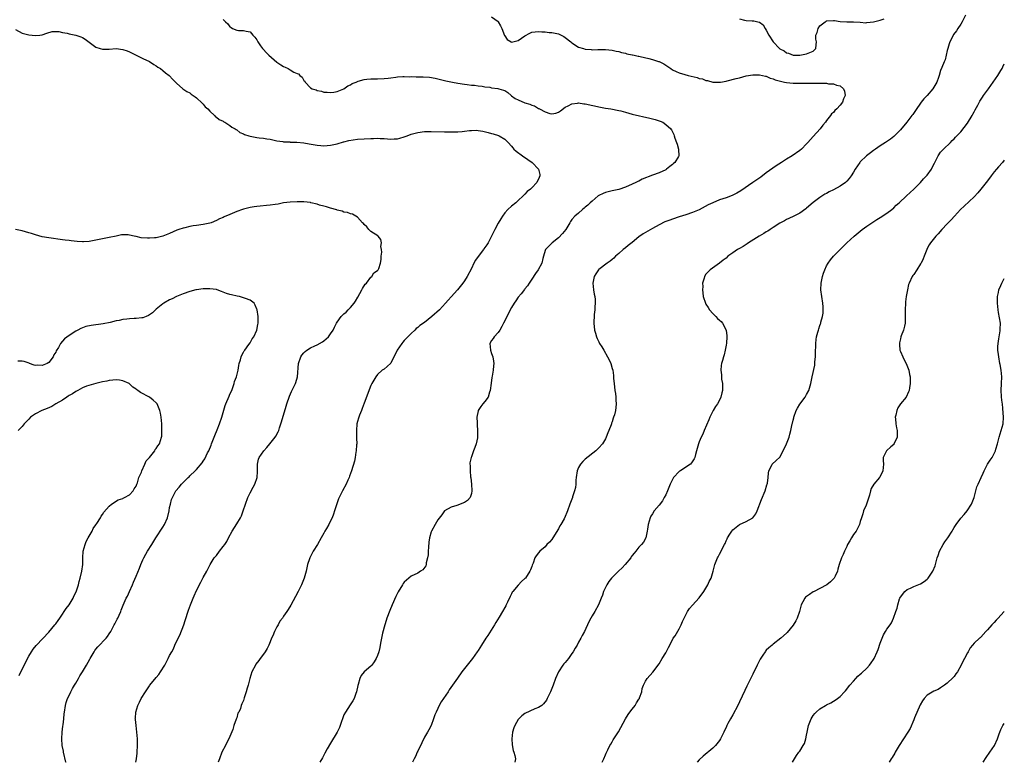
# Model space of a CAD drawing. Units: inches. Extents: x 2535000 to 2538000, y 1551000 to 1554000.
# Drawn here: x 2537706 to 2538000, y 1551000 to 1551222 of the extents above; entities that cross this region are included whole.
import ezdxf

# ---------------------------------------------------------------- set-up
doc = ezdxf.new("R2010")
doc.units = ezdxf.units.IN
doc.header["$MEASUREMENT"] = 0
doc.layers.add('LD25351551_10ft', color=123, linetype='Continuous')

msp = doc.modelspace()

# ---------------------------------------------------------------- linework, layer by layer
at = {"layer": 'LD25351551_10ft'}
for points, elevation in [([(2537988.47, 1551223), (2537987.47, 1551221), (2537987, 1551220.23), (2537986.18, 1551219), (2537985.69, 1551218.31), (2537984.83, 1551217.17), (2537984.54, 1551216.54), (2537983.78, 1551215), (2537983.59, 1551214.41), (2537983.12, 1551213), (2537983, 1551212.46), (2537982.63, 1551211), (2537982.38, 1551209.62), (2537982.05, 1551209), (2537981.32, 1551207.32), (2537981, 1551206.47), (2537980.57, 1551205), (2537980.37, 1551204.37), (2537979.89, 1551203), (2537979.54, 1551202.46), (2537979, 1551201.46), (2537978.72, 1551201), (2537977.02, 1551199), (2537976.03, 1551197.97), (2537975.24, 1551197), (2537973.46, 1551194.54), (2537972.67, 1551193.33), (2537972.43, 1551193), (2537970.88, 1551191), (2537969, 1551188.77), (2537967.26, 1551187), (2537967, 1551186.77), (2537966, 1551186), (2537964.55, 1551185), (2537963, 1551183.99), (2537961.6, 1551183), (2537961.26, 1551182.74), (2537961, 1551182.58), (2537960.11, 1551181.89), (2537958.89, 1551181), (2537957, 1551179.17), (2537956.85, 1551179), (2537955.49, 1551177), (2537955, 1551176.14), (2537954.3, 1551175), (2537953.75, 1551174.25), (2537953, 1551173.38), (2537952.82, 1551173.18), (2537952.58, 1551173), (2537951, 1551171.89), (2537949, 1551170.85), (2537947.77, 1551170.23), (2537947, 1551169.75), (2537946.5, 1551169.5), (2537945, 1551168.53), (2537943, 1551167.02), (2537941, 1551165.35), (2537940.82, 1551165.18), (2537939, 1551163.92), (2537937.21, 1551163), (2537935.73, 1551162.27), (2537935, 1551161.94), (2537934.41, 1551161.59), (2537933, 1551160.86), (2537931, 1551159.59), (2537930.1, 1551159), (2537929.45, 1551158.55), (2537929, 1551158.3), (2537928.24, 1551157.76), (2537926.88, 1551157), (2537923.68, 1551155), (2537923.29, 1551154.71), (2537922.05, 1551153.95), (2537921, 1551153.32), (2537920.38, 1551153), (2537919, 1551152.01), (2537917.52, 1551151), (2537917, 1551150.49), (2537916.15, 1551149.85), (2537915, 1551148.93), (2537912.26, 1551147), (2537911.61, 1551146.39), (2537911, 1551145.68), (2537910.55, 1551145), (2537910.43, 1551144.43), (2537910, 1551143), (2537910.04, 1551142.04), (2537909.95, 1551141), (2537910.11, 1551140.11), (2537910.2, 1551139), (2537910.83, 1551137), (2537911, 1551136.71), (2537911.7, 1551135.7), (2537912.09, 1551135), (2537913, 1551133.96), (2537913.94, 1551133), (2537914.48, 1551132.48), (2537915, 1551131.92), (2537915.5, 1551131.5), (2537915.9, 1551131), (2537917, 1551129), (2537917.24, 1551127.24), (2537917.24, 1551127), (2537917.1, 1551125.1), (2537917, 1551124.45), (2537916.73, 1551123), (2537916.41, 1551121.59), (2537916.2, 1551121), (2537915.89, 1551119.89), (2537915.64, 1551119), (2537915.54, 1551118.46), (2537915.46, 1551117), (2537915.66, 1551115.66), (2537915.65, 1551115), (2537915.67, 1551114.33), (2537915.88, 1551113), (2537915.89, 1551111.89), (2537915.89, 1551111), (2537915.76, 1551110.24), (2537915.45, 1551109), (2537915, 1551108.1), (2537914.41, 1551107), (2537913.84, 1551106.16), (2537913.17, 1551105), (2537912.14, 1551103), (2537911.83, 1551102.17), (2537910.5, 1551099), (2537910.03, 1551097.97), (2537909.56, 1551097), (2537909, 1551095.62), (2537908.72, 1551095), (2537908.36, 1551093.64), (2537908.17, 1551093), (2537907.89, 1551091.89), (2537907.69, 1551091), (2537907.46, 1551090.54), (2537906.67, 1551089.33), (2537906.4, 1551089), (2537905, 1551088.12), (2537903.36, 1551087), (2537903.13, 1551086.87), (2537903, 1551086.75), (2537901.34, 1551085), (2537901, 1551084.4), (2537900.31, 1551083), (2537899.95, 1551082.05), (2537899.52, 1551081), (2537899, 1551079.82), (2537898.56, 1551079), (2537897.98, 1551078.02), (2537897, 1551076.77), (2537895.56, 1551075), (2537895, 1551074.2), (2537894.56, 1551073.44), (2537894.32, 1551073), (2537893.73, 1551071), (2537893.53, 1551069.53), (2537893.49, 1551069), (2537893.05, 1551067), (2537892.32, 1551065.68), (2537891.79, 1551065), (2537891, 1551064.19), (2537890.06, 1551063), (2537889.57, 1551062.43), (2537889, 1551061.67), (2537888.73, 1551061.27), (2537888.56, 1551061), (2537886.91, 1551059), (2537885.95, 1551058.05), (2537884.93, 1551057.07), (2537882.86, 1551055), (2537882.05, 1551053.95), (2537881.38, 1551053), (2537881, 1551052.13), (2537880.46, 1551051), (2537880.09, 1551049.9), (2537879.76, 1551049), (2537878.95, 1551047), (2537877.84, 1551045), (2537877, 1551043.67), (2537876.6, 1551043), (2537876.06, 1551041.94), (2537874.74, 1551039), (2537874.11, 1551037.89), (2537873.69, 1551037), (2537873, 1551035.85), (2537872.54, 1551035), (2537871.96, 1551034.04), (2537871.36, 1551033), (2537871, 1551032.43), (2537869.94, 1551031), (2537869, 1551029.79), (2537868.62, 1551029.38), (2537868.31, 1551029), (2537866.97, 1551027), (2537866.09, 1551025), (2537865.37, 1551023), (2537864.58, 1551021), (2537863.64, 1551019), (2537863.41, 1551018.59), (2537862.57, 1551017.43), (2537862.08, 1551017), (2537861, 1551016.32), (2537859.91, 1551015.91), (2537857, 1551014.54), (2537856.11, 1551013.89), (2537855.16, 1551013), (2537855, 1551012.82), (2537853.94, 1551011), (2537853.68, 1551010.32), (2537853.27, 1551009), (2537853.06, 1551007), (2537853.18, 1551005.18), (2537853.51, 1551003.51), (2537853.71, 1551003), (2537853.99, 1551002.01), (2537854.17, 1551001), (2537853.95, 1551000)], 8380), ([(2537767, 1551221.66), (2537767.64, 1551221), (2537768.33, 1551220.33), (2537769, 1551219.48), (2537769.32, 1551219.32), (2537769.77, 1551219), (2537771, 1551218.49), (2537771.58, 1551218.42), (2537773, 1551218.37), (2537773.85, 1551218.15), (2537775, 1551217.98), (2537775.84, 1551217), (2537776.41, 1551216.41), (2537777, 1551215.65), (2537777.31, 1551215), (2537778.14, 1551213.86), (2537778.72, 1551213), (2537778.85, 1551212.85), (2537779, 1551212.73), (2537779.78, 1551211.78), (2537780.6, 1551211), (2537782.96, 1551208.96), (2537784.14, 1551208.14), (2537785, 1551207.63), (2537785.45, 1551207.45), (2537786.32, 1551207), (2537787, 1551206.61), (2537788, 1551206), (2537789, 1551205.52), (2537789.44, 1551205.44), (2537789.86, 1551205), (2537790.49, 1551204.49), (2537791, 1551203.45), (2537791.3, 1551203.3), (2537791.46, 1551203), (2537793, 1551201.32), (2537793.54, 1551201), (2537794.67, 1551200.67), (2537795, 1551200.48), (2537796.27, 1551200.27), (2537797, 1551200), (2537797.95, 1551199.95), (2537799, 1551199.85), (2537799.98, 1551199.98), (2537801, 1551200.18), (2537803, 1551200.98), (2537804.14, 1551201.86), (2537805, 1551202.19), (2537805.47, 1551202.53), (2537806.64, 1551203), (2537807, 1551203.18), (2537807.23, 1551203.23), (2537809, 1551203.76), (2537809.83, 1551203.83), (2537811, 1551203.95), (2537813, 1551204), (2537815, 1551204.08), (2537816.19, 1551204.19), (2537817, 1551204.3), (2537818.46, 1551204.46), (2537819, 1551204.58), (2537820.61, 1551204.61), (2537821, 1551204.68), (2537822.59, 1551204.59), (2537823, 1551204.62), (2537824.58, 1551204.58), (2537826.6, 1551204.6), (2537828.49, 1551204.49), (2537830.18, 1551204.18), (2537833.41, 1551203.41), (2537835.35, 1551203), (2537837, 1551202.69), (2537839, 1551202.36), (2537839.72, 1551202.28), (2537841, 1551202.1), (2537841.97, 1551202.03), (2537843, 1551201.9), (2537844.22, 1551201.78), (2537845, 1551201.62), (2537846.54, 1551201.46), (2537847, 1551201.32), (2537848.92, 1551201.08), (2537849.24, 1551201), (2537850.6, 1551200.6), (2537851, 1551200.47), (2537851.91, 1551199.91), (2537852.87, 1551199), (2537853, 1551198.92), (2537854.12, 1551198.12), (2537855, 1551197.68), (2537857, 1551196.85), (2537858.44, 1551196.44), (2537859, 1551196.13), (2537859.89, 1551195.89), (2537861, 1551195.15), (2537861.12, 1551195.12), (2537861.31, 1551195), (2537863, 1551194.09), (2537864.37, 1551193.63), (2537865, 1551193.48), (2537866.24, 1551193.76), (2537867, 1551193.98), (2537867.55, 1551194.45), (2537869, 1551195.47), (2537869.93, 1551195.93), (2537871, 1551196.55), (2537872.72, 1551196.72), (2537873, 1551196.78), (2537874.54, 1551196.54), (2537875, 1551196.49), (2537879.51, 1551195.51), (2537881, 1551195.23), (2537882.58, 1551195), (2537885, 1551194.56), (2537885.63, 1551194.37), (2537887, 1551194.02), (2537889, 1551193.44), (2537894.26, 1551192.26), (2537895, 1551192.03), (2537895.84, 1551191.84), (2537897, 1551191.41), (2537897.32, 1551191.32), (2537898.11, 1551191), (2537899, 1551190.31), (2537900.55, 1551189), (2537900.74, 1551188.74), (2537901, 1551188.15), (2537901.4, 1551187.4), (2537901.54, 1551187), (2537901.72, 1551186.28), (2537902.19, 1551185), (2537902.44, 1551184.44), (2537902.8, 1551183), (2537902.83, 1551182.83), (2537902.89, 1551181), (2537902.77, 1551180.77), (2537901.74, 1551179), (2537901.31, 1551178.69), (2537901, 1551178.37), (2537900.19, 1551177.81), (2537899.26, 1551177), (2537899, 1551176.83), (2537897, 1551175.93), (2537895, 1551175.18), (2537892, 1551174), (2537891, 1551173.47), (2537890.66, 1551173.34), (2537890.04, 1551173), (2537889, 1551172.52), (2537887, 1551171.67), (2537885, 1551170.97), (2537883, 1551170.51), (2537881, 1551170.02), (2537880.29, 1551169.71), (2537879, 1551169.12), (2537878.83, 1551169), (2537877, 1551167.5), (2537876.43, 1551167), (2537875.74, 1551166.26), (2537875, 1551165.64), (2537874.67, 1551165.33), (2537874.2, 1551165), (2537873, 1551163.92), (2537871.87, 1551163), (2537871, 1551161.94), (2537870.61, 1551161.39), (2537870.34, 1551161), (2537869.17, 1551159), (2537868.23, 1551157.77), (2537867, 1551156.47), (2537865.07, 1551155), (2537864.05, 1551153.95), (2537863.1, 1551153), (2537863, 1551152.76), (2537862.51, 1551151), (2537862.36, 1551150.36), (2537862.01, 1551149), (2537860.95, 1551147), (2537860.17, 1551145.83), (2537859, 1551144.19), (2537858.22, 1551143), (2537857.77, 1551142.23), (2537857, 1551141.29), (2537856.89, 1551141.11), (2537855.82, 1551139.82), (2537855, 1551138.79), (2537854.3, 1551137.7), (2537853.78, 1551137), (2537853, 1551135.71), (2537852.6, 1551135), (2537852.1, 1551133.9), (2537851.59, 1551133), (2537851, 1551131.7), (2537850.63, 1551131), (2537850.05, 1551130.05), (2537849.52, 1551129), (2537849, 1551128.23), (2537847.82, 1551127), (2537847.52, 1551126.48), (2537847, 1551125.84), (2537846.55, 1551125), (2537846.67, 1551123), (2537847, 1551121.98), (2537847.38, 1551121), (2537847.66, 1551119.66), (2537847.73, 1551119), (2537847.65, 1551118.35), (2537847.56, 1551117), (2537847.23, 1551115.23), (2537847.14, 1551114.86), (2537846.88, 1551113.12), (2537846.64, 1551111), (2537846.41, 1551110.41), (2537846.03, 1551109), (2537845, 1551107.68), (2537844.44, 1551107), (2537843.83, 1551106.17), (2537843.02, 1551105), (2537843, 1551104.89), (2537842.66, 1551103), (2537842.74, 1551101.26), (2537842.74, 1551100.74), (2537842.88, 1551099), (2537842.88, 1551097.12), (2537842.86, 1551097), (2537842.8, 1551096.8), (2537842.45, 1551095), (2537842.08, 1551093.92), (2537841.65, 1551093), (2537841, 1551091.13), (2537840.93, 1551091), (2537840.6, 1551089.4), (2537840.55, 1551089), (2537840.61, 1551088.61), (2537840.62, 1551087), (2537840.78, 1551085.22), (2537840.87, 1551084.87), (2537841.05, 1551083.05), (2537841.15, 1551081), (2537841, 1551080.19), (2537840.64, 1551079), (2537839.85, 1551078.15), (2537839, 1551077.56), (2537836.64, 1551076.64), (2537835, 1551076.16), (2537833, 1551075.02), (2537832.18, 1551073.82), (2537831, 1551072.38), (2537830.25, 1551071), (2537829.09, 1551069), (2537829, 1551068.79), (2537828.53, 1551067), (2537828.33, 1551065.67), (2537828.18, 1551064.18), (2537828.12, 1551063), (2537828.12, 1551061.88), (2537827.96, 1551061), (2537827.56, 1551059.56), (2537827.52, 1551059), (2537827.41, 1551058.59), (2537826.55, 1551057.45), (2537825.86, 1551057), (2537825, 1551056.49), (2537823, 1551055.5), (2537822.39, 1551055), (2537821, 1551053.72), (2537820.68, 1551053.32), (2537820.47, 1551053), (2537819.16, 1551050.84), (2537818.49, 1551049.51), (2537817.39, 1551047), (2537816.69, 1551045.31), (2537815.83, 1551043), (2537815.64, 1551042.36), (2537815.16, 1551041), (2537814.5, 1551038.5), (2537814.22, 1551037), (2537814.01, 1551036.01), (2537813.85, 1551035), (2537813.71, 1551034.29), (2537813.36, 1551033), (2537813, 1551031.89), (2537812.61, 1551031), (2537812.06, 1551029.94), (2537811.27, 1551029), (2537811, 1551028.7), (2537809, 1551027.01), (2537808.14, 1551025.86), (2537807.74, 1551025), (2537807.22, 1551023.22), (2537807.1, 1551022.9), (2537806.74, 1551021), (2537806.58, 1551020.58), (2537806.06, 1551019), (2537805.69, 1551018.31), (2537804.89, 1551017.11), (2537803.41, 1551015), (2537803, 1551014.13), (2537802.68, 1551013.32), (2537802.52, 1551013), (2537802.22, 1551012.22), (2537801.85, 1551011), (2537801.62, 1551010.38), (2537800.97, 1551009.03), (2537799, 1551005.76), (2537798, 1551004), (2537797.29, 1551002.71), (2537797, 1551002.16), (2537796.63, 1551001.37), (2537795.77, 1551000)], 8360), ([(2537847, 1551222.44), (2537849, 1551221.07), (2537849.05, 1551221), (2537849.73, 1551219.73), (2537850.06, 1551219), (2537850.93, 1551216.93), (2537851, 1551216.81), (2537851.73, 1551215.73), (2537852.86, 1551215), (2537853, 1551214.93), (2537855, 1551215.45), (2537857, 1551216.78), (2537858.42, 1551217.58), (2537859, 1551217.85), (2537860.05, 1551217.95), (2537861, 1551218.07), (2537862.04, 1551217.96), (2537863, 1551217.95), (2537864.19, 1551217.81), (2537865, 1551217.81), (2537866.54, 1551217.46), (2537867, 1551217.4), (2537867.76, 1551217), (2537868.56, 1551216.56), (2537869, 1551216.27), (2537870.65, 1551215), (2537871, 1551214.68), (2537873, 1551213.39), (2537874.44, 1551213), (2537875, 1551212.81), (2537876.71, 1551212.71), (2537877, 1551212.66), (2537878.72, 1551212.72), (2537881, 1551212.72), (2537883, 1551212.54), (2537884.25, 1551212.25), (2537885, 1551212.12), (2537885.8, 1551211.8), (2537887, 1551211.58), (2537887.39, 1551211.39), (2537889, 1551211.14), (2537889.1, 1551211.1), (2537889.62, 1551211), (2537890.72, 1551210.72), (2537891, 1551210.71), (2537891.35, 1551210.65), (2537894, 1551210), (2537895, 1551209.78), (2537896.86, 1551209.14), (2537897, 1551209.11), (2537897.2, 1551209), (2537898.42, 1551208.42), (2537899, 1551208.05), (2537899.63, 1551207.63), (2537900.49, 1551207), (2537901, 1551206.69), (2537902.12, 1551206.12), (2537903, 1551205.77), (2537904.7, 1551205.3), (2537905.71, 1551205), (2537908.35, 1551204.35), (2537909, 1551204.09), (2537909.93, 1551203.93), (2537911, 1551203.47), (2537911.44, 1551203.44), (2537913, 1551203), (2537915, 1551202.95), (2537915.32, 1551203), (2537917, 1551203.28), (2537917.35, 1551203.35), (2537920.03, 1551204.03), (2537921, 1551204.3), (2537923, 1551204.81), (2537925, 1551205.14), (2537927, 1551205.14), (2537928.75, 1551204.75), (2537929, 1551204.71), (2537930.19, 1551204.19), (2537931, 1551203.98), (2537931.67, 1551203.67), (2537933.23, 1551203.23), (2537934.46, 1551203), (2537935, 1551202.84), (2537937, 1551202.64), (2537939.36, 1551202.64), (2537941, 1551202.69), (2537941.33, 1551202.67), (2537943, 1551202.71), (2537943.33, 1551202.67), (2537945, 1551202.7), (2537945.38, 1551202.62), (2537947, 1551202.64), (2537947.51, 1551202.49), (2537949, 1551202.47), (2537949.97, 1551202.03), (2537951, 1551201.83), (2537951.98, 1551201), (2537952.33, 1551200.33), (2537952.48, 1551199), (2537951.98, 1551198.02), (2537951.75, 1551197), (2537951, 1551196.09), (2537950.05, 1551195), (2537949.49, 1551194.51), (2537949, 1551193.96), (2537948.49, 1551193.51), (2537948.17, 1551193), (2537947, 1551191.51), (2537946.66, 1551191), (2537945.86, 1551190.14), (2537945.03, 1551189), (2537943, 1551186.76), (2537942.14, 1551185.86), (2537941.42, 1551185), (2537941, 1551184.53), (2537939.46, 1551183), (2537939, 1551182.61), (2537936.7, 1551181), (2537935, 1551179.98), (2537933.5, 1551179), (2537931.97, 1551178.03), (2537929, 1551175.88), (2537927.35, 1551174.65), (2537925, 1551173), (2537921.42, 1551170.58), (2537920.16, 1551169.84), (2537919, 1551169.25), (2537918.83, 1551169.17), (2537917, 1551168.49), (2537915, 1551167.83), (2537913, 1551167), (2537911.66, 1551166.34), (2537909, 1551164.9), (2537907, 1551164.03), (2537905, 1551163.35), (2537903, 1551162.77), (2537901, 1551162.13), (2537900.18, 1551161.82), (2537898.76, 1551161.24), (2537897, 1551160.35), (2537895, 1551159.28), (2537892.28, 1551157.72), (2537891, 1551156.77), (2537889, 1551155.15), (2537887.8, 1551154.2), (2537887, 1551153.55), (2537886.3, 1551153), (2537885, 1551151.88), (2537884.04, 1551151), (2537883.52, 1551150.48), (2537883, 1551150.09), (2537882.43, 1551149.57), (2537881.56, 1551149), (2537879, 1551147.1), (2537878.9, 1551147), (2537878.19, 1551145.81), (2537877.63, 1551145), (2537877.2, 1551143), (2537877.44, 1551141), (2537877.67, 1551139.67), (2537877.82, 1551139), (2537877.93, 1551138.07), (2537877.99, 1551137), (2537877.89, 1551135.89), (2537877.85, 1551135), (2537877.67, 1551133.67), (2537877.6, 1551133), (2537877.55, 1551131.55), (2537877.53, 1551131), (2537877.77, 1551129), (2537878.02, 1551128.02), (2537878.34, 1551127), (2537878.52, 1551126.52), (2537879, 1551125.43), (2537879.26, 1551125), (2537879.97, 1551123.97), (2537880.48, 1551123), (2537881.63, 1551121), (2537882.11, 1551120.11), (2537882.57, 1551119), (2537883, 1551117.53), (2537883.17, 1551117), (2537883.39, 1551115.39), (2537883.42, 1551115), (2537883.43, 1551114.57), (2537883.57, 1551113), (2537883.8, 1551111), (2537883.98, 1551110.02), (2537884.08, 1551109), (2537884.07, 1551108.07), (2537884.21, 1551107), (2537884.1, 1551105.9), (2537883.99, 1551105), (2537883.67, 1551103.67), (2537883.46, 1551103), (2537883.31, 1551102.69), (2537883, 1551101.64), (2537882.83, 1551101.17), (2537882.81, 1551101), (2537882.73, 1551100.73), (2537882.05, 1551099), (2537881.71, 1551098.29), (2537881.27, 1551097), (2537881, 1551096.51), (2537880.08, 1551095), (2537879, 1551093.87), (2537878.11, 1551093), (2537875, 1551090.43), (2537874.27, 1551089.73), (2537873.56, 1551089), (2537873, 1551088.01), (2537872.57, 1551087), (2537872.28, 1551085), (2537872.2, 1551084.2), (2537872.16, 1551083), (2537872.04, 1551081.96), (2537871.82, 1551081), (2537871.21, 1551079.21), (2537871.15, 1551079), (2537870.41, 1551077), (2537869.7, 1551075), (2537869.48, 1551074.52), (2537869, 1551073.34), (2537868.66, 1551072.66), (2537867.73, 1551071), (2537867.45, 1551070.55), (2537867, 1551069.69), (2537865.79, 1551067.79), (2537865, 1551066.49), (2537864.29, 1551065.71), (2537863.57, 1551065), (2537863, 1551064.35), (2537861.44, 1551063), (2537861, 1551062.48), (2537860.37, 1551061.63), (2537859.98, 1551061), (2537859.45, 1551059.45), (2537859.24, 1551059), (2537859.14, 1551058.86), (2537859, 1551058.45), (2537858.61, 1551057.4), (2537858.5, 1551057), (2537857.15, 1551055), (2537857, 1551054.84), (2537856, 1551054), (2537855, 1551052.88), (2537853.36, 1551051), (2537853.21, 1551050.79), (2537853, 1551050.3), (2537852.54, 1551049.46), (2537851.83, 1551047.82), (2537851.43, 1551047), (2537851.26, 1551046.74), (2537851, 1551046.21), (2537850.33, 1551045), (2537849.27, 1551043.27), (2537848.26, 1551041.74), (2537847.87, 1551041), (2537845.88, 1551037.88), (2537845.29, 1551037), (2537844, 1551035), (2537843, 1551033.4), (2537842.74, 1551033), (2537841.33, 1551031), (2537839, 1551028.03), (2537838.21, 1551027), (2537836.85, 1551025.15), (2537835.4, 1551023), (2537834.39, 1551021.61), (2537834.04, 1551021), (2537832.68, 1551019), (2537831.98, 1551018.02), (2537831.43, 1551017), (2537831, 1551016.05), (2537830.47, 1551015), (2537830.12, 1551014.12), (2537829.76, 1551013), (2537829, 1551011.01), (2537828.35, 1551009.65), (2537827.9, 1551009), (2537827, 1551007.48), (2537826.2, 1551005.8), (2537825, 1551003.36), (2537824.86, 1551003), (2537824.31, 1551001.69), (2537823.97, 1551001), (2537823.44, 1551000)], 8370), ([(2537921, 1551221.83), (2537922.53, 1551221.47), (2537923, 1551221.38), (2537924.77, 1551221.23), (2537925.26, 1551221.26), (2537926.45, 1551221), (2537926.92, 1551220.92), (2537927, 1551220.88), (2537928.03, 1551220.03), (2537928.65, 1551219), (2537929, 1551218.48), (2537929.76, 1551217), (2537931, 1551215.01), (2537932.93, 1551213), (2537933, 1551212.94), (2537934.28, 1551212.28), (2537935, 1551211.73), (2537935.62, 1551211.62), (2537937, 1551211.07), (2537939, 1551211.05), (2537941, 1551211.39), (2537943, 1551212.24), (2537943.73, 1551213), (2537943.85, 1551214.15), (2537943.97, 1551215), (2537943.8, 1551215.8), (2537943.78, 1551217), (2537944.2, 1551217.8), (2537944.45, 1551219), (2537945, 1551219.75), (2537946.51, 1551221), (2537946.81, 1551221.19), (2537947, 1551221.28), (2537949, 1551221.41), (2537949.38, 1551221.38), (2537951, 1551221.12), (2537953, 1551220.96), (2537954.99, 1551220.99), (2537957, 1551220.86), (2537958.71, 1551220.71), (2537959, 1551220.73), (2537960.97, 1551220.97), (2537962.58, 1551221.42), (2537963, 1551221.48), (2537964.13, 1551221.87)], 8380), ([(2537705, 1551218.73), (2537707, 1551217.6), (2537709, 1551217.11), (2537709.95, 1551217), (2537711, 1551216.92), (2537712.28, 1551217), (2537712.93, 1551217.07), (2537714.37, 1551217.63), (2537715.93, 1551218.07), (2537717, 1551218.09), (2537717.95, 1551218.05), (2537719, 1551217.82), (2537720.44, 1551217.56), (2537721, 1551217.41), (2537723, 1551217.02), (2537724.5, 1551216.5), (2537725, 1551216.28), (2537725.82, 1551215.82), (2537729, 1551213.44), (2537730.26, 1551213), (2537731, 1551212.78), (2537733, 1551212.83), (2537735, 1551212.97), (2537737, 1551212.73), (2537738.28, 1551212.28), (2537739, 1551212), (2537741, 1551211), (2537743, 1551210.06), (2537745, 1551209.09), (2537746.25, 1551208.25), (2537747, 1551207.85), (2537747.47, 1551207.47), (2537748.28, 1551207), (2537749, 1551206.48), (2537749.79, 1551205.79), (2537750.88, 1551205), (2537751, 1551204.88), (2537751.87, 1551203.87), (2537752.77, 1551203), (2537753, 1551202.7), (2537754.97, 1551200.97), (2537756.17, 1551200.17), (2537757, 1551199.82), (2537757.42, 1551199.42), (2537758.58, 1551198.58), (2537759, 1551198.29), (2537760.66, 1551196.66), (2537761, 1551196.39), (2537761.64, 1551195.64), (2537762.38, 1551195), (2537763, 1551194.34), (2537764.42, 1551193), (2537764.67, 1551192.67), (2537765, 1551192.54), (2537765.79, 1551191.79), (2537767, 1551191.29), (2537767.16, 1551191.16), (2537767.46, 1551191), (2537769, 1551190.04), (2537769.54, 1551189.54), (2537770.56, 1551189), (2537770.8, 1551188.8), (2537771, 1551188.72), (2537771.95, 1551187.95), (2537773, 1551187.55), (2537773.36, 1551187.36), (2537774.63, 1551187), (2537775, 1551186.85), (2537777, 1551186.45), (2537777.67, 1551186.33), (2537779, 1551186.25), (2537779.97, 1551186.03), (2537781, 1551185.91), (2537783, 1551185.44), (2537784.76, 1551185.24), (2537785, 1551185.18), (2537786.86, 1551185.14), (2537787, 1551185.11), (2537788.95, 1551185.05), (2537791, 1551184.85), (2537792.58, 1551184.59), (2537795, 1551184.15), (2537796.06, 1551184.06), (2537797, 1551184), (2537799, 1551184.17), (2537801, 1551184.61), (2537802.86, 1551185.14), (2537803, 1551185.16), (2537804.47, 1551185.53), (2537807, 1551185.94), (2537809, 1551186.1), (2537811, 1551186.19), (2537811.81, 1551186.19), (2537813, 1551186.22), (2537813.84, 1551186.16), (2537815, 1551186.12), (2537817, 1551185.95), (2537817.98, 1551186.02), (2537819, 1551186.06), (2537819.71, 1551186.29), (2537821, 1551186.64), (2537821.87, 1551187), (2537823, 1551187.42), (2537825, 1551187.99), (2537827, 1551188.26), (2537829, 1551188.27), (2537833, 1551188.13), (2537835, 1551188.12), (2537836.16, 1551188.16), (2537837, 1551188.17), (2537838.29, 1551188.29), (2537839, 1551188.3), (2537840.5, 1551188.5), (2537841, 1551188.5), (2537842.61, 1551188.61), (2537843, 1551188.58), (2537844.39, 1551188.39), (2537845.99, 1551187.99), (2537847, 1551187.64), (2537847.55, 1551187.55), (2537849.08, 1551187.08), (2537849.29, 1551187), (2537851, 1551185.98), (2537852.01, 1551185), (2537853, 1551183.83), (2537853.36, 1551183.36), (2537853.71, 1551183), (2537854.4, 1551182.4), (2537856.25, 1551181), (2537857.85, 1551179.85), (2537859.13, 1551179), (2537861.05, 1551177), (2537861.4, 1551175.4), (2537861.42, 1551175), (2537861, 1551174.04), (2537860.63, 1551173.37), (2537860.52, 1551173), (2537859, 1551171.43), (2537858.64, 1551171), (2537857.69, 1551170.3), (2537857, 1551169.58), (2537856.71, 1551169.29), (2537856.48, 1551169), (2537855, 1551167.65), (2537854.25, 1551167), (2537853, 1551165.95), (2537851.91, 1551165), (2537851, 1551163.99), (2537850.27, 1551163), (2537849.81, 1551162.19), (2537849, 1551160.9), (2537848, 1551159), (2537845.98, 1551155), (2537845.59, 1551154.41), (2537844.77, 1551153.23), (2537844.63, 1551153), (2537843.05, 1551150.95), (2537842.2, 1551149.8), (2537841.78, 1551149), (2537841, 1551147.39), (2537839.77, 1551145), (2537839, 1551143.73), (2537838.5, 1551143), (2537836.89, 1551141), (2537835, 1551138.9), (2537834.04, 1551137.96), (2537833.29, 1551137), (2537831.46, 1551135), (2537829.23, 1551133), (2537827, 1551131.26), (2537825.68, 1551130.33), (2537825, 1551129.72), (2537824.59, 1551129.41), (2537824.12, 1551129), (2537823, 1551127.99), (2537822.01, 1551127), (2537821, 1551125.88), (2537820.61, 1551125.39), (2537820.27, 1551125), (2537818.91, 1551123), (2537818.31, 1551121.69), (2537817.87, 1551121), (2537817, 1551119.13), (2537815.88, 1551118.12), (2537815, 1551117.35), (2537814.42, 1551117), (2537813, 1551115.74), (2537812.55, 1551115), (2537811.94, 1551114.06), (2537811.31, 1551113), (2537811, 1551112.45), (2537809, 1551107.14), (2537808.45, 1551105.55), (2537808.2, 1551105), (2537807.62, 1551103.62), (2537807.39, 1551103), (2537807.31, 1551102.69), (2537807, 1551101.67), (2537806.84, 1551101), (2537806.7, 1551099), (2537806.78, 1551097.22), (2537806.77, 1551096.77), (2537806.8, 1551095), (2537806.77, 1551094.77), (2537806.64, 1551093), (2537806.53, 1551092.53), (2537806.32, 1551091), (2537806.11, 1551089.89), (2537805.25, 1551087), (2537804.64, 1551085.36), (2537804.53, 1551085), (2537804.16, 1551084.16), (2537803.61, 1551083), (2537802.55, 1551081), (2537801.56, 1551079), (2537801.4, 1551078.6), (2537800.87, 1551077.13), (2537800.2, 1551075), (2537799.91, 1551074.09), (2537799.47, 1551073), (2537799, 1551072.06), (2537798.44, 1551071), (2537797.75, 1551069.75), (2537797.31, 1551069), (2537797, 1551068.4), (2537796.23, 1551067), (2537795.09, 1551065), (2537793.86, 1551063), (2537793.55, 1551062.45), (2537792.81, 1551061), (2537792.74, 1551060.74), (2537792.17, 1551059), (2537791.95, 1551058.05), (2537791.73, 1551057), (2537791.13, 1551055), (2537790.32, 1551053), (2537789.36, 1551051), (2537788.55, 1551049.45), (2537787.13, 1551046.87), (2537786.38, 1551045.62), (2537785.98, 1551045), (2537785, 1551043.59), (2537784.63, 1551043), (2537783.9, 1551042.1), (2537783.35, 1551041), (2537783, 1551040.41), (2537782.27, 1551039), (2537781.74, 1551037.74), (2537781.41, 1551037), (2537781, 1551035.91), (2537780.58, 1551035), (2537780.06, 1551033.94), (2537779.49, 1551033), (2537779, 1551032.29), (2537778.04, 1551031), (2537777.59, 1551030.41), (2537776.75, 1551029.25), (2537776.59, 1551029), (2537775.55, 1551027), (2537774.9, 1551025), (2537774.4, 1551023), (2537774.12, 1551022.12), (2537773.83, 1551021), (2537773.25, 1551019.25), (2537773, 1551018.45), (2537772.55, 1551017.45), (2537772.37, 1551017), (2537772.1, 1551016.1), (2537771.62, 1551015), (2537771.37, 1551014.63), (2537771, 1551013.32), (2537770.91, 1551013.09), (2537770.87, 1551012.87), (2537770.16, 1551011), (2537769.82, 1551009.82), (2537769, 1551007.72), (2537768.69, 1551007), (2537768.09, 1551005.91), (2537767.61, 1551005), (2537766.6, 1551003), (2537765.82, 1551001), (2537765.5, 1551000)], 8350), ([(2537880.04, 1551000), (2537880.53, 1551001), (2537881, 1551002.2), (2537881.24, 1551002.76), (2537881.74, 1551003.74), (2537882.34, 1551005), (2537882.57, 1551005.43), (2537883, 1551006.09), (2537883.34, 1551006.66), (2537884.88, 1551009.12), (2537887, 1551012.99), (2537887.75, 1551014.25), (2537888.33, 1551015), (2537889, 1551015.83), (2537889.84, 1551017), (2537890.25, 1551017.75), (2537891, 1551018.8), (2537891.12, 1551019), (2537891.2, 1551019.2), (2537891.83, 1551021), (2537892, 1551022), (2537892.39, 1551023), (2537893, 1551024.24), (2537893.49, 1551025), (2537895.1, 1551026.9), (2537897, 1551029.43), (2537897.96, 1551031), (2537899, 1551032.64), (2537899.78, 1551034.22), (2537901, 1551036.55), (2537901.26, 1551037), (2537901.76, 1551037.76), (2537903, 1551039.83), (2537903.61, 1551041), (2537904.01, 1551041.99), (2537904.46, 1551043), (2537905.49, 1551045), (2537906.07, 1551045.93), (2537907, 1551046.92), (2537909, 1551049.11), (2537910.36, 1551051), (2537911, 1551051.98), (2537911.57, 1551053), (2537912, 1551054), (2537912.52, 1551055), (2537913.18, 1551057), (2537913.68, 1551059), (2537914.45, 1551061), (2537914.64, 1551061.36), (2537915, 1551062.13), (2537915.5, 1551063), (2537915.94, 1551063.94), (2537916.49, 1551065), (2537916.69, 1551065.31), (2537917, 1551066.06), (2537917.35, 1551066.65), (2537917.45, 1551067), (2537918.08, 1551068.08), (2537918.67, 1551069), (2537919, 1551069.38), (2537921, 1551071), (2537923, 1551071.88), (2537924.97, 1551073), (2537925.86, 1551074.14), (2537926.24, 1551075), (2537927.54, 1551078.46), (2537928.61, 1551081), (2537929.2, 1551082.8), (2537929.28, 1551083), (2537929.35, 1551083.35), (2537929.59, 1551085), (2537929.67, 1551086.33), (2537929.78, 1551087), (2537930.66, 1551088.66), (2537930.78, 1551089), (2537931.94, 1551090.06), (2537933, 1551091.08), (2537934.06, 1551093), (2537935, 1551095.01), (2537935.79, 1551097), (2537936.04, 1551097.96), (2537936.36, 1551099), (2537936.73, 1551101), (2537936.8, 1551101.2), (2537937, 1551102.07), (2537937.2, 1551102.8), (2537937.22, 1551103), (2537937.95, 1551105), (2537938.29, 1551105.71), (2537939, 1551106.83), (2537940.58, 1551109), (2537941, 1551109.79), (2537941.71, 1551111), (2537942.32, 1551113), (2537942.71, 1551115), (2537943.44, 1551118.56), (2537943.51, 1551119.51), (2537943.65, 1551121), (2537943.63, 1551122.37), (2537943.68, 1551123), (2537943.77, 1551123.77), (2537943.75, 1551125), (2537943.84, 1551126.16), (2537944.01, 1551127), (2537944.38, 1551128.38), (2537944.53, 1551129), (2537944.67, 1551129.33), (2537945, 1551130.32), (2537945.19, 1551130.81), (2537945.24, 1551131), (2537945.31, 1551131.31), (2537945.8, 1551133), (2537945.95, 1551134.05), (2537946, 1551135), (2537945.93, 1551135.93), (2537945.9, 1551137), (2537945.57, 1551139), (2537945.27, 1551141), (2537945.32, 1551143), (2537945.77, 1551145), (2537946.07, 1551145.93), (2537946.44, 1551147), (2537947, 1551148.18), (2537947.42, 1551149), (2537948.1, 1551149.9), (2537949.07, 1551151), (2537952, 1551154), (2537953.04, 1551155), (2537955.19, 1551157), (2537957, 1551158.52), (2537957.61, 1551159), (2537959, 1551159.99), (2537961.99, 1551162.01), (2537963, 1551162.63), (2537965, 1551163.92), (2537966.42, 1551165), (2537967, 1551165.47), (2537967.76, 1551166.24), (2537968.66, 1551167), (2537970.85, 1551169), (2537971.95, 1551170.05), (2537973.04, 1551171), (2537975, 1551173.01), (2537975.92, 1551174.08), (2537976.78, 1551175), (2537977, 1551175.26), (2537978.27, 1551177), (2537978.52, 1551177.48), (2537979.18, 1551178.82), (2537979.3, 1551179), (2537979.61, 1551179.61), (2537980.27, 1551181), (2537981, 1551182.05), (2537981.88, 1551183), (2537983.93, 1551185), (2537984.46, 1551185.54), (2537985, 1551186.03), (2537985.44, 1551186.56), (2537987, 1551188.11), (2537989, 1551190.76), (2537990.39, 1551193), (2537990.62, 1551193.38), (2537991, 1551194.09), (2537991.3, 1551194.7), (2537992.08, 1551196.08), (2537992.71, 1551197.29), (2537993.46, 1551198.54), (2537993.81, 1551199), (2537995.25, 1551201), (2537996.01, 1551201.99), (2537996.69, 1551203), (2537998.07, 1551205), (2537999, 1551206.45), (2537999.32, 1551207), (2537999.58, 1551207.58), (2538000, 1551208.46)], 8390), ([(2538000, 1551179.74), (2537999.42, 1551179), (2537998.28, 1551177.72), (2537997.72, 1551177), (2537997, 1551176.19), (2537996.06, 1551175), (2537995, 1551173.49), (2537994.61, 1551173), (2537993, 1551171), (2537992.07, 1551169.93), (2537991, 1551168.77), (2537988, 1551166.01), (2537986.97, 1551165), (2537985.12, 1551163), (2537984.13, 1551161.87), (2537983.25, 1551161), (2537983, 1551160.72), (2537981.36, 1551159), (2537980.27, 1551157.73), (2537979.56, 1551157), (2537977.98, 1551155), (2537977.6, 1551154.4), (2537977, 1551153.29), (2537976.86, 1551153), (2537976.09, 1551151), (2537975.76, 1551150.24), (2537975.16, 1551149), (2537975, 1551148.72), (2537973.86, 1551147), (2537973, 1551145.61), (2537972.76, 1551145.24), (2537972.56, 1551145), (2537971.58, 1551143), (2537971.45, 1551142.55), (2537971.08, 1551141), (2537970.75, 1551139), (2537970.56, 1551137.44), (2537970.52, 1551137), (2537970.43, 1551135), (2537970.47, 1551133), (2537970.4, 1551131), (2537970.2, 1551130.2), (2537969.96, 1551129), (2537969.26, 1551127.26), (2537969.17, 1551127), (2537969, 1551126.35), (2537968.77, 1551125.23), (2537968.7, 1551125), (2537968.7, 1551124.7), (2537968.86, 1551123), (2537969, 1551122.6), (2537969.7, 1551121), (2537970.14, 1551120.14), (2537970.77, 1551119), (2537971.55, 1551117), (2537971.74, 1551115.74), (2537971.93, 1551115), (2537971.91, 1551114.09), (2537971.94, 1551113), (2537971.75, 1551111.75), (2537971.61, 1551111), (2537971.45, 1551110.55), (2537970.69, 1551109), (2537969, 1551106.96), (2537968.26, 1551105.74), (2537967.91, 1551105), (2537967.63, 1551103.63), (2537967.47, 1551103), (2537967.49, 1551102.51), (2537967.62, 1551101), (2537967.82, 1551099.82), (2537967.99, 1551099), (2537968.06, 1551097.94), (2537968.02, 1551097), (2537967.06, 1551094.94), (2537967, 1551094.85), (2537966.12, 1551094.12), (2537964.83, 1551093), (2537963.9, 1551091), (2537963.89, 1551090.11), (2537963.91, 1551089), (2537963.81, 1551087), (2537963.55, 1551086.45), (2537963, 1551085.4), (2537962.88, 1551085.12), (2537962.8, 1551085), (2537961.03, 1551082.97), (2537960.31, 1551081.69), (2537960.07, 1551081), (2537959.75, 1551079.75), (2537958.87, 1551077), (2537958.75, 1551076.75), (2537958.04, 1551075), (2537957.8, 1551074.2), (2537957.35, 1551073), (2537957, 1551071.85), (2537956.77, 1551071), (2537956.22, 1551069.78), (2537955.79, 1551069), (2537955, 1551067.94), (2537954.41, 1551067), (2537953.91, 1551066.09), (2537953.26, 1551065), (2537953, 1551064.45), (2537952.33, 1551063), (2537951.95, 1551062.05), (2537951.44, 1551061), (2537950.76, 1551059), (2537950.38, 1551057.62), (2537950.22, 1551057), (2537949.5, 1551055.5), (2537949.24, 1551055), (2537949, 1551054.74), (2537948.11, 1551053.89), (2537947.08, 1551053), (2537945, 1551051.87), (2537943.27, 1551051), (2537943, 1551050.84), (2537941.89, 1551050.11), (2537941, 1551049.48), (2537940.73, 1551049.27), (2537940.46, 1551049), (2537939.88, 1551047.88), (2537939.4, 1551047), (2537938.91, 1551045), (2537938.24, 1551043), (2537937.81, 1551042.19), (2537937, 1551040.92), (2537935.22, 1551038.78), (2537935, 1551038.56), (2537933.29, 1551037), (2537931, 1551035.22), (2537930.76, 1551035), (2537929.79, 1551034.21), (2537929, 1551033.42), (2537928.8, 1551033.2), (2537928.66, 1551033), (2537927.96, 1551031.96), (2537927.17, 1551030.83), (2537926.27, 1551029), (2537925, 1551026.28), (2537923.23, 1551022.77), (2537922.57, 1551021.43), (2537921, 1551018.09), (2537920.47, 1551017), (2537919, 1551014.16), (2537918.29, 1551013), (2537917.56, 1551011.56), (2537917.26, 1551011), (2537917, 1551010.41), (2537916.5, 1551009.5), (2537916.29, 1551009), (2537915.6, 1551007.6), (2537915.29, 1551007), (2537915, 1551006.53), (2537913.8, 1551005), (2537913, 1551004.18), (2537910.14, 1551001.86), (2537909, 1551000.75), (2537908.34, 1551000)], 8400), ([(2537740.92, 1551000), (2537741, 1551000.51), (2537741.09, 1551001), (2537741.26, 1551002.74), (2537741.29, 1551003), (2537741.37, 1551005), (2537741.36, 1551007), (2537741.23, 1551009), (2537740.96, 1551011), (2537740.77, 1551012.77), (2537740.76, 1551013), (2537740.79, 1551013.21), (2537740.92, 1551015), (2537741.55, 1551017), (2537742.04, 1551017.96), (2537742.55, 1551019), (2537743.75, 1551021), (2537745, 1551022.83), (2537745.13, 1551023), (2537747, 1551025.3), (2537747.79, 1551026.21), (2537748.31, 1551027), (2537749.55, 1551029), (2537750.59, 1551031), (2537751, 1551031.84), (2537751.6, 1551033), (2537752.1, 1551033.9), (2537752.59, 1551035), (2537753.53, 1551037), (2537754.01, 1551037.99), (2537755.18, 1551041), (2537755.65, 1551042.35), (2537756.62, 1551045.38), (2537757.21, 1551047), (2537758.02, 1551049), (2537758.33, 1551049.67), (2537759, 1551051.24), (2537760.29, 1551053.71), (2537761, 1551055.16), (2537762.07, 1551057), (2537762.4, 1551057.6), (2537763.08, 1551059), (2537764.32, 1551061), (2537765, 1551061.76), (2537765.91, 1551063), (2537767, 1551064.36), (2537767.45, 1551065), (2537768.07, 1551065.93), (2537768.58, 1551067), (2537769.63, 1551069), (2537771, 1551071.17), (2537772.1, 1551073), (2537772.4, 1551073.6), (2537772.97, 1551075), (2537773.64, 1551077), (2537774.36, 1551079), (2537775, 1551080.45), (2537775.88, 1551082.12), (2537776.39, 1551083), (2537777.12, 1551085), (2537777.24, 1551086.76), (2537777.24, 1551087.24), (2537777.2, 1551089), (2537777.55, 1551090.45), (2537777.7, 1551091), (2537779.1, 1551093), (2537780.03, 1551093.97), (2537780.91, 1551095), (2537782.5, 1551097), (2537782.69, 1551097.31), (2537783.39, 1551098.61), (2537783.54, 1551099), (2537783.77, 1551099.77), (2537784.39, 1551101.61), (2537785.72, 1551106.28), (2537785.96, 1551107), (2537786.76, 1551109.24), (2537787.38, 1551110.62), (2537788.5, 1551113), (2537788.63, 1551113.37), (2537789.11, 1551115), (2537789.46, 1551119), (2537790.13, 1551121), (2537790.46, 1551121.54), (2537791, 1551122.24), (2537791.4, 1551122.6), (2537791.92, 1551123), (2537793, 1551123.71), (2537794.32, 1551124.32), (2537795, 1551124.6), (2537796.56, 1551125.44), (2537797, 1551125.76), (2537798.34, 1551127), (2537799, 1551127.84), (2537799.74, 1551129), (2537800.19, 1551129.81), (2537800.8, 1551131), (2537801, 1551131.35), (2537802.21, 1551133), (2537803, 1551133.87), (2537803.62, 1551134.38), (2537804.28, 1551135), (2537805, 1551135.75), (2537806.06, 1551137), (2537806.42, 1551137.58), (2537807.17, 1551138.83), (2537808.38, 1551141), (2537808.57, 1551141.43), (2537809.35, 1551142.65), (2537809.69, 1551143), (2537811, 1551144.76), (2537811.3, 1551145), (2537811.95, 1551146.05), (2537813, 1551146.74), (2537813.23, 1551147), (2537813.37, 1551147.37), (2537813.95, 1551149), (2537814.08, 1551150.08), (2537814.11, 1551151), (2537814.26, 1551152.26), (2537814.18, 1551153), (2537814.04, 1551153.97), (2537814.22, 1551155), (2537813.97, 1551155.97), (2537813.21, 1551157), (2537813.11, 1551157.11), (2537811, 1551158.41), (2537810.46, 1551159), (2537809.8, 1551159.8), (2537809, 1551160.46), (2537808.78, 1551160.78), (2537808.49, 1551161), (2537807, 1551162.67), (2537806.5, 1551163), (2537805.54, 1551163.54), (2537805, 1551163.67), (2537804.03, 1551164.03), (2537803, 1551164.17), (2537802.46, 1551164.46), (2537801, 1551164.74), (2537800.85, 1551164.85), (2537799, 1551165.35), (2537797.81, 1551165.81), (2537797, 1551165.97), (2537795.7, 1551166.3), (2537795, 1551166.54), (2537793.14, 1551167), (2537793, 1551167.03), (2537791, 1551167.27), (2537789, 1551167.3), (2537787, 1551167.18), (2537785, 1551166.92), (2537783.41, 1551166.59), (2537782.5, 1551166.5), (2537781, 1551166.25), (2537779.88, 1551166.12), (2537778.04, 1551165.96), (2537777, 1551165.82), (2537776.25, 1551165.75), (2537775, 1551165.52), (2537773, 1551165.08), (2537772.74, 1551165), (2537771, 1551164.35), (2537769, 1551163.52), (2537767.23, 1551162.77), (2537767, 1551162.63), (2537765.85, 1551162.15), (2537765, 1551161.64), (2537763.41, 1551161), (2537763, 1551160.88), (2537761, 1551160.52), (2537759, 1551160.22), (2537758.05, 1551160.05), (2537757, 1551159.88), (2537755.53, 1551159.53), (2537755, 1551159.42), (2537753.76, 1551159), (2537753.18, 1551158.82), (2537751, 1551157.81), (2537748.99, 1551157.01), (2537747, 1551156.52), (2537746.52, 1551156.52), (2537745, 1551156.38), (2537744.4, 1551156.4), (2537742.55, 1551156.55), (2537741, 1551156.89), (2537740.89, 1551156.89), (2537740.39, 1551157), (2537739, 1551157.33), (2537738.63, 1551157.37), (2537737, 1551157.4), (2537736.64, 1551157.36), (2537735, 1551157.03), (2537733, 1551156.61), (2537731, 1551156.23), (2537729.99, 1551155.99), (2537729, 1551155.8), (2537727.48, 1551155.48), (2537727, 1551155.41), (2537725.3, 1551155.3), (2537725, 1551155.3), (2537723.41, 1551155.41), (2537721.6, 1551155.6), (2537721, 1551155.69), (2537719.82, 1551155.82), (2537719, 1551155.96), (2537715, 1551156.48), (2537713, 1551156.84), (2537711, 1551157.41), (2537709.78, 1551157.78), (2537709, 1551158.05), (2537707, 1551158.59), (2537705.04, 1551158.96)], 8340), ([(2537936.86, 1551000), (2537937.38, 1551001), (2537938.01, 1551001.99), (2537938.75, 1551003), (2537939, 1551003.37), (2537940.04, 1551005), (2537940.36, 1551005.64), (2537940.75, 1551007), (2537941, 1551008.15), (2537941.16, 1551009), (2537941.52, 1551010.48), (2537941.58, 1551011), (2537942.34, 1551013), (2537943, 1551013.97), (2537943.46, 1551014.54), (2537943.87, 1551015), (2537945, 1551015.98), (2537946.7, 1551017), (2537947, 1551017.2), (2537948.23, 1551017.77), (2537949, 1551018.29), (2537949.5, 1551018.5), (2537950.27, 1551019), (2537951, 1551019.65), (2537952.35, 1551021), (2537952.63, 1551021.37), (2537953, 1551021.81), (2537953.5, 1551022.5), (2537953.91, 1551023), (2537955, 1551024.22), (2537955.72, 1551025), (2537956.33, 1551025.67), (2537957, 1551026.27), (2537957.37, 1551026.63), (2537959, 1551028.14), (2537959.76, 1551029), (2537960.31, 1551029.69), (2537961, 1551030.73), (2537961.16, 1551031), (2537962.07, 1551033), (2537962.34, 1551033.66), (2537963, 1551035.58), (2537963.54, 1551037), (2537964, 1551038), (2537964.56, 1551039), (2537965, 1551039.71), (2537965.94, 1551041), (2537966.34, 1551041.66), (2537966.98, 1551043), (2537967.68, 1551045), (2537968, 1551046), (2537968.22, 1551047), (2537968.76, 1551048.76), (2537968.85, 1551049), (2537969, 1551049.27), (2537970.36, 1551051), (2537971, 1551051.53), (2537971.98, 1551051.98), (2537973, 1551052.48), (2537975, 1551053.24), (2537976.08, 1551053.92), (2537977, 1551054.65), (2537977.33, 1551055), (2537978.69, 1551057), (2537979.34, 1551058.65), (2537980, 1551061), (2537980.25, 1551061.75), (2537980.71, 1551063), (2537981.74, 1551065), (2537982.22, 1551065.78), (2537983.13, 1551067), (2537984.43, 1551069), (2537984.64, 1551069.36), (2537985, 1551070.07), (2537985.6, 1551071), (2537987, 1551072.88), (2537988.04, 1551073.96), (2537988.87, 1551075), (2537990.17, 1551077), (2537990.99, 1551079), (2537991.54, 1551081), (2537991.83, 1551082.17), (2537992.18, 1551083), (2537993.07, 1551085), (2537993.69, 1551086.31), (2537993.99, 1551087), (2537995, 1551088.99), (2537995.79, 1551090.21), (2537996.33, 1551091), (2537997, 1551092.18), (2537997.38, 1551093), (2537997.47, 1551093.47), (2537997.95, 1551095), (2537998.25, 1551096.25), (2537998.45, 1551097), (2537999.1, 1551099), (2537999.64, 1551101), (2537999.76, 1551103), (2537999.58, 1551105.58), (2537999.43, 1551107), (2537999.4, 1551107.4), (2537999.21, 1551109), (2537999.2, 1551109.2), (2537999.09, 1551111), (2537999.19, 1551113), (2537999.25, 1551115), (2537999.04, 1551117), (2537998.74, 1551118.74), (2537998.68, 1551119), (2537998.33, 1551121), (2537998.27, 1551121.73), (2537998.1, 1551123), (2537998.1, 1551124.1), (2537998.13, 1551125), (2537998.35, 1551126.35), (2537998.43, 1551127), (2537998.76, 1551128.76), (2537998.78, 1551129), (2537998.77, 1551129.23), (2537998.86, 1551131), (2537998.6, 1551132.6), (2537998.25, 1551134.24), (2537998.14, 1551135), (2537998.03, 1551136.03), (2537997.98, 1551137), (2537997.96, 1551138.04), (2537997.99, 1551139), (2537998.25, 1551140.25), (2537998.38, 1551141), (2537999, 1551142.28), (2537999.31, 1551143), (2537999.58, 1551143.58), (2538000, 1551144.4)], 8410), ([(2537720.09, 1551000), (2537720.07, 1551000.07), (2537719.34, 1551003), (2537719.29, 1551003.29), (2537718.93, 1551005), (2537718.79, 1551007), (2537718.94, 1551009), (2537719.17, 1551010.83), (2537719.2, 1551011.2), (2537719.38, 1551013), (2537719.55, 1551014.45), (2537719.58, 1551015), (2537719.91, 1551017), (2537720.14, 1551017.86), (2537720.51, 1551019), (2537721, 1551019.97), (2537721.47, 1551021), (2537721.99, 1551022.01), (2537722.61, 1551023), (2537723, 1551023.66), (2537723.76, 1551025), (2537724.18, 1551025.82), (2537725.01, 1551027), (2537726.22, 1551029), (2537727.21, 1551030.8), (2537727.28, 1551031), (2537728.43, 1551033), (2537728.66, 1551033.34), (2537729, 1551033.72), (2537729.57, 1551034.43), (2537732.01, 1551037), (2537732.44, 1551037.56), (2537733, 1551038.35), (2537733.42, 1551039), (2537734.48, 1551041), (2537734.64, 1551041.36), (2537735.31, 1551042.69), (2537735.49, 1551043), (2537735.92, 1551043.92), (2537736.39, 1551045), (2537736.55, 1551045.45), (2537737.13, 1551046.88), (2537738.06, 1551049), (2537738.4, 1551049.6), (2537738.98, 1551051), (2537739.9, 1551053), (2537740.26, 1551053.74), (2537741, 1551055.54), (2537742.04, 1551057.96), (2537742.4, 1551059), (2537743, 1551060.41), (2537743.28, 1551061), (2537743.93, 1551062.07), (2537744.43, 1551063), (2537745.66, 1551065), (2537746.92, 1551067), (2537749, 1551070.19), (2537749.48, 1551071), (2537750.33, 1551073), (2537750.82, 1551075), (2537751, 1551076.03), (2537751.21, 1551077), (2537751.58, 1551078.42), (2537751.85, 1551079), (2537752.89, 1551081), (2537753.88, 1551082.12), (2537754.49, 1551083), (2537756.51, 1551085), (2537756.79, 1551085.21), (2537757, 1551085.45), (2537758.63, 1551087), (2537759, 1551087.38), (2537760.67, 1551089.33), (2537761, 1551089.9), (2537761.47, 1551090.53), (2537762.33, 1551092.33), (2537762.69, 1551093), (2537763.39, 1551094.61), (2537763.52, 1551095), (2537764.32, 1551097), (2537764.47, 1551097.53), (2537765.18, 1551099.18), (2537765.86, 1551101), (2537766.57, 1551103), (2537767.57, 1551106.43), (2537767.77, 1551107), (2537768.73, 1551109.27), (2537769, 1551109.83), (2537769.53, 1551111), (2537769.87, 1551111.87), (2537770.26, 1551113), (2537770.35, 1551113.65), (2537770.91, 1551115), (2537771.42, 1551117), (2537771.62, 1551118.39), (2537771.78, 1551119), (2537772.13, 1551120.13), (2537772.31, 1551121), (2537772.5, 1551121.5), (2537773, 1551122.35), (2537773.22, 1551122.78), (2537773.4, 1551123), (2537774.64, 1551124.64), (2537775, 1551125.15), (2537775.66, 1551126.34), (2537776.09, 1551127), (2537776.97, 1551129), (2537777.31, 1551130.69), (2537777.41, 1551131), (2537777.43, 1551131.43), (2537777.41, 1551133), (2537777.07, 1551135), (2537777, 1551135.22), (2537776.47, 1551136.47), (2537776.17, 1551137), (2537775, 1551137.93), (2537773.63, 1551138.37), (2537773, 1551138.63), (2537771.86, 1551139), (2537771.12, 1551139.12), (2537769.46, 1551139.46), (2537769, 1551139.64), (2537767.92, 1551139.92), (2537767, 1551140.34), (2537766.49, 1551140.49), (2537765.19, 1551141), (2537765, 1551141.05), (2537763, 1551141.29), (2537762.72, 1551141.28), (2537761, 1551141.25), (2537759, 1551141.04), (2537758.83, 1551141), (2537757, 1551140.53), (2537755, 1551139.79), (2537753.08, 1551139), (2537751.71, 1551138.29), (2537751, 1551137.99), (2537749.25, 1551137), (2537749, 1551136.85), (2537747, 1551135.2), (2537745.86, 1551134.14), (2537744.68, 1551133.32), (2537743.97, 1551133), (2537743, 1551132.69), (2537742.68, 1551132.68), (2537741, 1551132.44), (2537740.42, 1551132.42), (2537739, 1551132.32), (2537738.23, 1551132.23), (2537737, 1551132.13), (2537735.89, 1551131.89), (2537735, 1551131.75), (2537733.29, 1551131.29), (2537731.16, 1551130.84), (2537727.63, 1551130.37), (2537725.99, 1551130.01), (2537725, 1551129.62), (2537724.53, 1551129.47), (2537723.61, 1551129), (2537723, 1551128.62), (2537721, 1551127.32), (2537719.64, 1551126.36), (2537718.46, 1551125), (2537717.83, 1551123.83), (2537717.16, 1551122.84), (2537717, 1551122.42), (2537716.45, 1551121.55), (2537716.28, 1551121), (2537715, 1551119.34), (2537714.48, 1551119), (2537713.42, 1551118.58), (2537713, 1551118.4), (2537711.53, 1551118.47), (2537711, 1551118.45), (2537710.56, 1551118.56), (2537709.22, 1551119), (2537709.07, 1551119.07), (2537707.57, 1551119.57), (2537707, 1551119.66), (2537705.72, 1551119.72)], 8330), ([(2537706.08, 1551025.92), (2537706.6, 1551027), (2537708.09, 1551029.91), (2537708.64, 1551031), (2537709, 1551031.69), (2537709.74, 1551033), (2537710.24, 1551033.76), (2537711.13, 1551034.87), (2537711.25, 1551035), (2537715, 1551038.86), (2537716.79, 1551041), (2537717, 1551041.28), (2537717.69, 1551042.31), (2537718.2, 1551043), (2537719, 1551044.19), (2537719.57, 1551045), (2537720.11, 1551045.88), (2537721, 1551047), (2537722.22, 1551049), (2537722.43, 1551049.57), (2537723, 1551050.7), (2537723.22, 1551051.22), (2537723.79, 1551053), (2537724.03, 1551053.97), (2537724.35, 1551055), (2537724.81, 1551057), (2537725.06, 1551059), (2537725.11, 1551061), (2537725.24, 1551063), (2537725.77, 1551065), (2537726.12, 1551065.88), (2537726.7, 1551067), (2537727.84, 1551069), (2537728.21, 1551069.79), (2537729, 1551070.85), (2537729.31, 1551071.31), (2537730.37, 1551073), (2537730.55, 1551073.45), (2537731, 1551073.95), (2537731.4, 1551074.6), (2537733, 1551076.4), (2537733.67, 1551077), (2537735.68, 1551078.32), (2537737, 1551078.76), (2537737.15, 1551078.85), (2537737.5, 1551079), (2537739, 1551079.8), (2537740.13, 1551081), (2537740.43, 1551081.57), (2537741, 1551082.37), (2537741.22, 1551083), (2537741.38, 1551083.38), (2537741.85, 1551085), (2537742.6, 1551086.6), (2537742.7, 1551087), (2537743.64, 1551089), (2537744.04, 1551089.96), (2537745, 1551091), (2537746.54, 1551093), (2537746.69, 1551093.31), (2537747, 1551093.67), (2537747.52, 1551094.48), (2537747.97, 1551095), (2537748.6, 1551097), (2537748.64, 1551097.36), (2537748.71, 1551099), (2537748.64, 1551101), (2537748.44, 1551103), (2537748.23, 1551104.23), (2537748.05, 1551105), (2537747.24, 1551107), (2537747, 1551107.31), (2537746.07, 1551108.07), (2537745, 1551108.97), (2537742.32, 1551110.32), (2537741.49, 1551111), (2537741.18, 1551111.18), (2537741, 1551111.34), (2537739.98, 1551111.98), (2537739, 1551112.94), (2537738.9, 1551113), (2537737, 1551113.87), (2537736.01, 1551113.99), (2537735, 1551114.15), (2537734, 1551114), (2537733, 1551113.96), (2537732.27, 1551113.73), (2537731, 1551113.55), (2537730.59, 1551113.41), (2537729, 1551113.08), (2537726.21, 1551112.21), (2537725, 1551111.72), (2537723.6, 1551111), (2537723.24, 1551110.76), (2537723, 1551110.68), (2537722.06, 1551109.94), (2537721, 1551109.43), (2537720.76, 1551109.24), (2537720.33, 1551109), (2537719, 1551108.11), (2537717.09, 1551107), (2537717.05, 1551106.95), (2537717, 1551106.94), (2537715.83, 1551106.17), (2537714.41, 1551105.59), (2537712.88, 1551105), (2537711, 1551104), (2537709.53, 1551103), (2537709, 1551102.44), (2537708.32, 1551101.68), (2537707.61, 1551101), (2537707, 1551100.2), (2537705.81, 1551099)], 8320), ([(2538000, 1551045.02), (2537999, 1551043.91), (2537998.13, 1551043), (2537997.59, 1551042.41), (2537997, 1551041.71), (2537996.28, 1551041), (2537995, 1551039.52), (2537994.49, 1551039), (2537993, 1551037.38), (2537992.81, 1551037.19), (2537992.56, 1551037), (2537991, 1551035.51), (2537990.54, 1551035), (2537989.83, 1551034.17), (2537989.23, 1551033), (2537989, 1551032.63), (2537988.17, 1551031), (2537987.68, 1551030.32), (2537987.17, 1551029), (2537986.02, 1551027), (2537985.58, 1551026.42), (2537985, 1551025.6), (2537984.72, 1551025.28), (2537983, 1551023.61), (2537982.17, 1551023), (2537981, 1551022.2), (2537980.27, 1551021.73), (2537979, 1551021.25), (2537977, 1551020.07), (2537976.05, 1551019), (2537975.61, 1551018.39), (2537974.88, 1551017.12), (2537973.23, 1551013.23), (2537973, 1551012.64), (2537971.89, 1551010.11), (2537971.26, 1551009), (2537969.96, 1551007), (2537968.6, 1551005), (2537967.43, 1551003), (2537967.3, 1551002.7), (2537966.59, 1551001.41), (2537966.28, 1551001), (2537965.67, 1551000)], 8420), ([(2537993.66, 1551000), (2537994.54, 1551001.46), (2537995.69, 1551003), (2537997.03, 1551005), (2537998.01, 1551007), (2537998.49, 1551008.49), (2537998.68, 1551009), (2537999, 1551009.82), (2537999.54, 1551011), (2538000, 1551011.6)], 8430)]:
    msp.add_lwpolyline(points, dxfattribs=dict(at, elevation=elevation))

doc.saveas('drawing.dxf')
